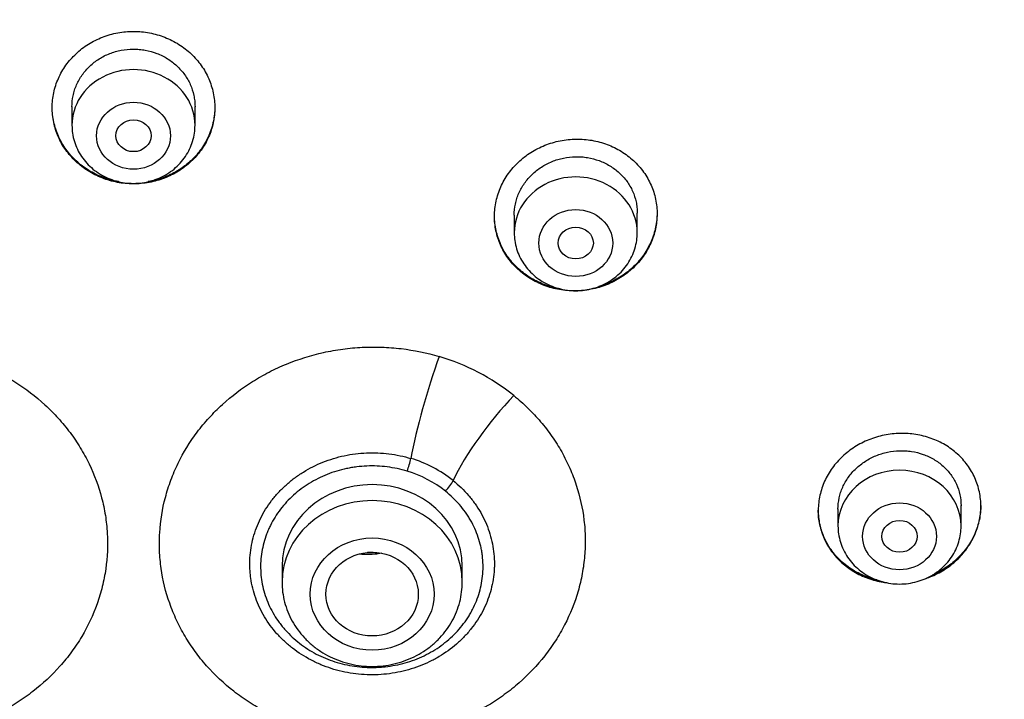
# Model space of a CAD drawing. Units: millimetres. Extents: x -18 to 399, y -35 to 1276.
# Drawn here: x 101 to 124, y 1091 to 1107 of the extents above; entities that cross this region are included whole.
import ezdxf

# ---------------------------------------------------------------- set-up
doc = ezdxf.new("R2010")
doc.units = ezdxf.units.MM
doc.layers.add('Default', color=7, linetype='Continuous')
doc.layers.add('DV1_Default', color=7, linetype='Continuous')

# ---------------------------------------------------------------- blocks, each defined once
blk = doc.blocks.new('SE')
at = {"layer": 'DV1_Default', "color": 7}
for p, q in [((102.361, 1104.975), (102.361, 1104.55)), ((105.161, 1104.55), (105.161, 1104.975)), ((112.423, 1102.506), (112.423, 1102.106)), ((115.223, 1102.106), (115.223, 1102.554)), ((122.589, 1095.43), (122.589, 1095.896)), ((119.789, 1095.819), (119.789, 1095.43)), ((107.141, 1094.513), (107.141, 1094.15)), ((111.241, 1094.15), (111.241, 1094.513))]:
    blk.add_line(p, q, dxfattribs=at)
for centre, radius, start, end in [((102.31, 1085.382), 49.567, 88.3228, 162.2813), ((105.252, 1085.439), 49.512, 17.6702, 91.7257), ((109.313, 1094.541), 4.949, 51.208, 73.5497), ((109.254, 1094.236), 2.851, 51.4137, 73.3441), ((109.238, 1094.182), 2.605, 51.5047, 73.2531)]:
    blk.add_arc(centre, radius, start, end, dxfattribs=at)
for centre, major_axis, ratio, start_param, end_param in [((103.761, 1089.59), (-49.4, 0), 0.906308, 3.104151, 6.283185), ((103.761, 1104.55), (1.4, 0), 0.906308, 0, 3.141598), ((113.823, 1102.106), (1.4, 0), 0.906308, 0, 3.141598), ((110.765, 1098.325), (0.713, 2.396), 0.138794, 1.199276, 2.214232), ((112.477, 1097.43), (-1.574, -1.942), 0.275086, 4.423352, 5.438308), ((109.988, 1096.804), (0.087, 0.287), 0.134391, 4.296122, 5.356642), ((121.189, 1095.43), (-1.4, 0), 0.906308, 3.141593, 6.283185), ((109.191, 1094.513), (-2.05, 0), 0.906308, 3.141593, 6.283185), ((110.859, 1096.348), (-0.188, -0.234), 0.279805, 1.234595, 2.295115), ((109.191, 1094.15), (-2.05, 0), 0.906308, 3.141593, 6.283185)]:
    blk.add_ellipse(centre, major_axis=major_axis, ratio=ratio, start_param=start_param, end_param=end_param, dxfattribs=at)
for centre, major_axis, ratio in [((103.761, 1104.313), (0.84, 0), 0.906308), ((103.761, 1104.313), (-0.4, 0), 0.906407), ((113.823, 1101.87), (0.84, 0), 0.906308), ((113.823, 1101.87), (-0.4, 0), 0.906357), ((121.189, 1095.194), (-0.84, 0), 0.906308), ((121.189, 1095.194), (-0.4, 0), 0.906258), ((109.191, 1093.879), (-1.41, 0), 0.906308), ((109.19, 1093.878), (-1.05, -0.002), 0.906518)]:
    blk.add_ellipse(centre, major_axis=major_axis, ratio=ratio, dxfattribs=at)
for points, knots in [([(105.068, 1103.724), (105.154, 1103.804), (105.231, 1103.892), (105.331, 1104.033), (105.362, 1104.081), (105.42, 1104.181), (105.446, 1104.233), (105.516, 1104.391), (105.551, 1104.499), (105.586, 1104.665), (105.595, 1104.722), (105.607, 1104.835), (105.61, 1104.892), (105.611, 1105.062), (105.599, 1105.174), (105.564, 1105.342), (105.549, 1105.398), (105.514, 1105.506), (105.474, 1105.613), (105.423, 1105.715), (105.366, 1105.816), (105.335, 1105.865), (105.234, 1106.008), (105.157, 1106.095), (105.03, 1106.216), (104.985, 1106.254), (104.891, 1106.327), (104.842, 1106.361), (104.691, 1106.457), (104.585, 1106.51), (104.417, 1106.576), (104.36, 1106.596), (104.243, 1106.629), (104.185, 1106.643), (104.007, 1106.677), (103.887, 1106.688), (103.703, 1106.689), (103.643, 1106.686), (103.522, 1106.675), (103.403, 1106.658), (103.285, 1106.631), (103.169, 1106.598), (103.111, 1106.579), (102.943, 1106.513), (102.836, 1106.46), (102.685, 1106.366), (102.636, 1106.332), (102.542, 1106.259), (102.497, 1106.221), (102.369, 1106.101), (102.292, 1106.013), (102.19, 1105.871), (102.159, 1105.822), (102.102, 1105.722), (102.05, 1105.619), (102.009, 1105.513), (101.974, 1105.404), (101.959, 1105.349), (101.923, 1105.181), (101.911, 1105.068), (101.91, 1104.899), (101.913, 1104.842), (101.925, 1104.729), (101.934, 1104.672), (101.969, 1104.505), (102.003, 1104.397), (102.072, 1104.24), (102.098, 1104.188), (102.155, 1104.087), (102.186, 1104.039), (102.286, 1103.897), (102.362, 1103.81), (102.491, 1103.688), (102.536, 1103.65), (102.629, 1103.578), (102.726, 1103.51), (102.829, 1103.452), (102.936, 1103.398), (102.992, 1103.373), (103.16, 1103.307), (103.275, 1103.274), (103.453, 1103.24), (103.513, 1103.232), (103.635, 1103.22), (103.696, 1103.217), (103.877, 1103.217), (103.997, 1103.228), (104.176, 1103.261), (104.236, 1103.274), (104.352, 1103.307), (104.466, 1103.345), (104.575, 1103.393), (104.682, 1103.446), (104.734, 1103.476), (104.887, 1103.571), (104.981, 1103.643), (105.068, 1103.724)], [0, 0, 0, 0, 0.03125, 0.03125, 0.046875, 0.046875, 0.0625, 0.0625, 0.09375, 0.09375, 0.109375, 0.109375, 0.125, 0.125, 0.15625, 0.15625, 0.171875, 0.171875, 0.1875, 0.203125, 0.203125, 0.21875, 0.21875, 0.25, 0.25, 0.265625, 0.265625, 0.28125, 0.28125, 0.3125, 0.3125, 0.328125, 0.328125, 0.34375, 0.34375, 0.375, 0.375, 0.390625, 0.390625, 0.40625, 0.421875, 0.421875, 0.4375, 0.4375, 0.46875, 0.46875, 0.484375, 0.484375, 0.5, 0.5, 0.53125, 0.53125, 0.546875, 0.546875, 0.5625, 0.578125, 0.578125, 0.59375, 0.59375, 0.625, 0.625, 0.640625, 0.640625, 0.65625, 0.65625, 0.6875, 0.6875, 0.703125, 0.703125, 0.71875, 0.71875, 0.75, 0.75, 0.765625, 0.765625, 0.78125, 0.796875, 0.796875, 0.8125, 0.8125, 0.84375, 0.84375, 0.859375, 0.859375, 0.875, 0.875, 0.90625, 0.90625, 0.921875, 0.921875, 0.9375, 0.953125, 0.953125, 0.96875, 0.96875, 1, 1, 1, 1]), ([(102.361, 1104.971), (102.361, 1105.056), (102.369, 1105.141), (102.395, 1105.265), (102.406, 1105.307), (102.433, 1105.389), (102.448, 1105.43), (102.5, 1105.55), (102.543, 1105.625), (102.619, 1105.733), (102.646, 1105.768), (102.704, 1105.835), (102.735, 1105.867), (102.832, 1105.958), (102.902, 1106.013), (103.016, 1106.085), (103.056, 1106.108), (103.137, 1106.149), (103.22, 1106.186), (103.305, 1106.215), (103.393, 1106.24), (103.438, 1106.251), (103.574, 1106.277), (103.665, 1106.285), (103.802, 1106.286), (103.848, 1106.284), (103.939, 1106.275), (103.985, 1106.269), (104.12, 1106.244), (104.208, 1106.22), (104.335, 1106.17), (104.377, 1106.152), (104.458, 1106.111), (104.498, 1106.089), (104.612, 1106.018), (104.682, 1105.964), (104.813, 1105.841), (104.872, 1105.775), (104.948, 1105.668), (104.972, 1105.632), (105.015, 1105.556), (105.035, 1105.517), (105.088, 1105.397), (105.115, 1105.316), (105.142, 1105.19), (105.149, 1105.147), (105.158, 1105.061), (105.16, 1105.018), (105.161, 1104.974), (105.161, 1104.972), (105.161, 1104.971)], [0, 0, 0, 0, 0.061669, 0.061669, 0.092914, 0.092914, 0.124158, 0.124158, 0.186646, 0.186646, 0.21789, 0.21789, 0.249135, 0.249135, 0.311623, 0.311623, 0.342867, 0.342867, 0.374112, 0.405356, 0.405356, 0.4366, 0.4366, 0.499088, 0.499088, 0.530333, 0.530333, 0.561577, 0.561577, 0.624065, 0.624065, 0.65531, 0.65531, 0.686554, 0.686554, 0.749042, 0.749042, 0.811531, 0.811531, 0.842775, 0.842775, 0.874019, 0.874019, 0.936508, 0.936508, 0.967752, 0.967752, 0.998996, 0.998996, 1, 1, 1, 1]), ([(103.424, 1103.267), (103.419, 1103.268), (103.414, 1103.269), (103.35, 1103.281), (103.29, 1103.294), (103.174, 1103.327), (103.06, 1103.364), (102.951, 1103.412), (102.843, 1103.465), (102.791, 1103.494), (102.638, 1103.589), (102.545, 1103.66), (102.416, 1103.779), (102.375, 1103.821), (102.297, 1103.909), (102.261, 1103.955), (102.159, 1104.096), (102.102, 1104.195), (102.032, 1104.352), (102.011, 1104.406), (101.975, 1104.515), (101.96, 1104.57), (101.924, 1104.735), (101.911, 1104.846), (101.911, 1104.96)], [0, 0, 0, 0, 0.005759, 0.005759, 0.07685, 0.07685, 0.14794, 0.219031, 0.219031, 0.290122, 0.290122, 0.432304, 0.432304, 0.503395, 0.503395, 0.574485, 0.574485, 0.716667, 0.716667, 0.787758, 0.787758, 0.858849, 0.858849, 1, 1, 1, 1]), ([(105.611, 1104.962), (105.61, 1104.856), (105.599, 1104.75), (105.566, 1104.59), (105.552, 1104.534), (105.517, 1104.425), (105.477, 1104.318), (105.427, 1104.216), (105.37, 1104.116), (105.34, 1104.066), (105.239, 1103.923), (105.162, 1103.835), (105.077, 1103.753)], [0, 0, 0, 0, 0.238405, 0.238405, 0.365337, 0.365337, 0.49227, 0.619202, 0.619202, 0.746135, 0.746135, 1, 1, 1, 1]), ([(102.361, 1104.55), (102.361, 1104.483), (102.37, 1104.369), (102.411, 1104.18), (102.48, 1104.006), (102.575, 1103.837), (102.695, 1103.686), (102.836, 1103.551), (102.997, 1103.437), (103.173, 1103.345), (103.362, 1103.279), (103.559, 1103.238), (103.76, 1103.224), (103.962, 1103.238), (104.159, 1103.279), (104.348, 1103.345), (104.525, 1103.437), (104.686, 1103.551), (104.827, 1103.687), (104.947, 1103.839), (105.042, 1104.007), (105.111, 1104.182), (105.152, 1104.371), (105.16, 1104.484), (105.161, 1104.55)], [0, 0, 0, 0, 0.043416, 0.088242, 0.133206, 0.178365, 0.223751, 0.269371, 0.315209, 0.361231, 0.407394, 0.453652, 0.499964, 0.546286, 0.592577, 0.638793, 0.684885, 0.730809, 0.776522, 0.822, 0.867242, 0.912272, 0.95714, 1, 1, 1, 1]), ([(115.127, 1101.302), (115.213, 1101.384), (115.29, 1101.472), (115.391, 1101.613), (115.422, 1101.662), (115.48, 1101.763), (115.506, 1101.815), (115.576, 1101.972), (115.612, 1102.08), (115.648, 1102.247), (115.657, 1102.303), (115.67, 1102.417), (115.673, 1102.473), (115.674, 1102.642), (115.662, 1102.754), (115.628, 1102.921), (115.613, 1102.977), (115.579, 1103.085), (115.538, 1103.19), (115.487, 1103.292), (115.431, 1103.391), (115.4, 1103.44), (115.299, 1103.581), (115.223, 1103.667), (115.095, 1103.785), (115.05, 1103.823), (114.956, 1103.894), (114.907, 1103.927), (114.757, 1104.02), (114.651, 1104.072), (114.483, 1104.135), (114.425, 1104.153), (114.309, 1104.185), (114.25, 1104.198), (114.073, 1104.229), (113.952, 1104.238), (113.769, 1104.236), (113.708, 1104.232), (113.588, 1104.219), (113.469, 1104.201), (113.351, 1104.172), (113.235, 1104.138), (113.177, 1104.118), (113.009, 1104.051), (112.903, 1103.996), (112.752, 1103.9), (112.703, 1103.866), (112.608, 1103.792), (112.563, 1103.754), (112.435, 1103.633), (112.358, 1103.545), (112.256, 1103.402), (112.224, 1103.353), (112.167, 1103.252), (112.115, 1103.15), (112.073, 1103.044), (112.038, 1102.935), (112.023, 1102.88), (111.986, 1102.712), (111.974, 1102.6), (111.973, 1102.432), (111.975, 1102.375), (111.987, 1102.263), (111.995, 1102.206), (112.03, 1102.04), (112.064, 1101.933), (112.133, 1101.777), (112.158, 1101.726), (112.215, 1101.627), (112.246, 1101.578), (112.346, 1101.439), (112.422, 1101.353), (112.551, 1101.233), (112.596, 1101.196), (112.689, 1101.125), (112.786, 1101.059), (112.889, 1101.002), (112.996, 1100.95), (113.051, 1100.926), (113.22, 1100.863), (113.335, 1100.831), (113.513, 1100.8), (113.573, 1100.792), (113.694, 1100.782), (113.755, 1100.78), (113.936, 1100.782), (114.056, 1100.795), (114.235, 1100.83), (114.295, 1100.844), (114.411, 1100.878), (114.525, 1100.918), (114.634, 1100.967), (114.741, 1101.021), (114.793, 1101.051), (114.946, 1101.148), (115.04, 1101.221), (115.127, 1101.302)], [0, 0, 0, 0, 0.03125, 0.03125, 0.046875, 0.046875, 0.0625, 0.0625, 0.09375, 0.09375, 0.109375, 0.109375, 0.125, 0.125, 0.15625, 0.15625, 0.171875, 0.171875, 0.1875, 0.203125, 0.203125, 0.21875, 0.21875, 0.25, 0.25, 0.265625, 0.265625, 0.28125, 0.28125, 0.3125, 0.3125, 0.328125, 0.328125, 0.34375, 0.34375, 0.375, 0.375, 0.390625, 0.390625, 0.40625, 0.421875, 0.421875, 0.4375, 0.4375, 0.46875, 0.46875, 0.484375, 0.484375, 0.5, 0.5, 0.53125, 0.53125, 0.546875, 0.546875, 0.5625, 0.578125, 0.578125, 0.59375, 0.59375, 0.625, 0.625, 0.640625, 0.640625, 0.65625, 0.65625, 0.6875, 0.6875, 0.703125, 0.703125, 0.71875, 0.71875, 0.75, 0.75, 0.765625, 0.765625, 0.78125, 0.796875, 0.796875, 0.8125, 0.8125, 0.84375, 0.84375, 0.859375, 0.859375, 0.875, 0.875, 0.90625, 0.90625, 0.921875, 0.921875, 0.9375, 0.953125, 0.953125, 0.96875, 0.96875, 1, 1, 1, 1]), ([(105.077, 1103.753), (104.991, 1103.672), (104.898, 1103.6), (104.748, 1103.505), (104.696, 1103.475), (104.589, 1103.421), (104.534, 1103.396), (104.366, 1103.33), (104.251, 1103.297), (104.121, 1103.272), (104.109, 1103.27), (104.098, 1103.268)], [0, 0, 0, 0, 0.322957, 0.322957, 0.484436, 0.484436, 0.645915, 0.645915, 0.968872, 0.968872, 1, 1, 1, 1]), ([(112.423, 1102.505), (112.423, 1102.591), (112.432, 1102.675), (112.458, 1102.801), (112.469, 1102.842), (112.496, 1102.924), (112.511, 1102.966), (112.564, 1103.085), (112.607, 1103.161), (112.683, 1103.269), (112.71, 1103.304), (112.768, 1103.371), (112.799, 1103.403), (112.895, 1103.496), (112.966, 1103.551), (113.08, 1103.625), (113.12, 1103.648), (113.2, 1103.69), (113.283, 1103.728), (113.369, 1103.758), (113.456, 1103.785), (113.501, 1103.796), (113.637, 1103.824), (113.727, 1103.834), (113.864, 1103.836), (113.91, 1103.835), (114.002, 1103.829), (114.048, 1103.823), (114.183, 1103.801), (114.27, 1103.777), (114.398, 1103.731), (114.44, 1103.713), (114.521, 1103.674), (114.56, 1103.652), (114.674, 1103.583), (114.745, 1103.531), (114.844, 1103.441), (114.875, 1103.409), (114.933, 1103.344), (114.987, 1103.276), (115.035, 1103.204), (115.078, 1103.129), (115.098, 1103.09), (115.151, 1102.972), (115.178, 1102.891), (115.205, 1102.766), (115.211, 1102.723), (115.221, 1102.638), (115.223, 1102.595), (115.223, 1102.551), (115.223, 1102.551), (115.223, 1102.55)], [0, 0, 0, 0, 0.062099, 0.062099, 0.093344, 0.093344, 0.124589, 0.124589, 0.18708, 0.18708, 0.218325, 0.218325, 0.249571, 0.249571, 0.312061, 0.312061, 0.343307, 0.343307, 0.374552, 0.405797, 0.405797, 0.437043, 0.437043, 0.499533, 0.499533, 0.530779, 0.530779, 0.562024, 0.562024, 0.624515, 0.624515, 0.65576, 0.65576, 0.687005, 0.687005, 0.749496, 0.749496, 0.780741, 0.780741, 0.811987, 0.843232, 0.843232, 0.874477, 0.874477, 0.936968, 0.936968, 0.968213, 0.968213, 0.999459, 0.999459, 1, 1, 1, 1]), ([(113.457, 1100.831), (113.403, 1100.84), (113.349, 1100.852), (113.238, 1100.881), (113.124, 1100.917), (113.015, 1100.962), (112.908, 1101.013), (112.855, 1101.042), (112.702, 1101.133), (112.609, 1101.203), (112.48, 1101.32), (112.439, 1101.361), (112.361, 1101.447), (112.324, 1101.492), (112.222, 1101.631), (112.165, 1101.729), (112.094, 1101.884), (112.073, 1101.937), (112.038, 1102.045), (112.023, 1102.1), (111.986, 1102.264), (111.974, 1102.375), (111.973, 1102.489)], [0, 0, 0, 0, 0.065244, 0.065244, 0.137187, 0.209129, 0.209129, 0.281072, 0.281072, 0.424957, 0.424957, 0.4969, 0.4969, 0.568842, 0.568842, 0.712727, 0.712727, 0.78467, 0.78467, 0.856613, 0.856613, 1, 1, 1, 1]), ([(115.673, 1102.552), (115.673, 1102.445), (115.662, 1102.338), (115.628, 1102.176), (115.614, 1102.12), (115.58, 1102.011), (115.54, 1101.904), (115.489, 1101.802), (115.433, 1101.701), (115.402, 1101.651), (115.301, 1101.507), (115.225, 1101.418), (115.139, 1101.335)], [0, 0, 0, 0, 0.2402716, 0.2402716, 0.366893, 0.366893, 0.4935144, 0.6201358, 0.6201358, 0.7467572, 0.7467572, 1, 1, 1, 1]), ([(112.423, 1102.106), (112.423, 1102.039), (112.432, 1101.926), (112.473, 1101.737), (112.542, 1101.562), (112.638, 1101.394), (112.757, 1101.243), (112.899, 1101.107), (113.059, 1100.993), (113.236, 1100.902), (113.425, 1100.835), (113.622, 1100.794), (113.823, 1100.781), (114.024, 1100.794), (114.221, 1100.835), (114.41, 1100.902), (114.587, 1100.994), (114.748, 1101.108), (114.89, 1101.243), (115.009, 1101.395), (115.105, 1101.564), (115.173, 1101.739), (115.214, 1101.927), (115.223, 1102.04), (115.223, 1102.106)], [0, 0, 0, 0, 0.043416, 0.088242, 0.133206, 0.178365, 0.223751, 0.269371, 0.315209, 0.361231, 0.407394, 0.453652, 0.499964, 0.546286, 0.592577, 0.638793, 0.684885, 0.730809, 0.776522, 0.822, 0.867242, 0.912272, 0.95714, 1, 1, 1, 1]), ([(115.139, 1101.335), (115.053, 1101.253), (114.961, 1101.18), (114.811, 1101.083), (114.759, 1101.053), (114.653, 1100.997), (114.598, 1100.971), (114.477, 1100.922), (114.412, 1100.899), (114.345, 1100.88)], [0, 0, 0, 0, 0.388024, 0.388024, 0.582036, 0.582036, 0.776048, 0.776048, 1, 1, 1, 1]), ([(96.807, 1099.287), (96.947, 1099.329), (97.09, 1099.365), (97.308, 1099.41), (97.381, 1099.424), (97.528, 1099.447), (97.602, 1099.458), (97.824, 1099.484), (97.973, 1099.495), (98.27, 1099.505), (98.419, 1099.504), (98.642, 1099.493), (98.716, 1099.487), (98.864, 1099.473), (98.939, 1099.465), (99.16, 1099.434), (99.306, 1099.408), (99.737, 1099.311), (100.016, 1099.223), (100.424, 1099.055), (100.558, 1098.993), (100.818, 1098.859), (100.943, 1098.787), (101.308, 1098.555), (101.536, 1098.381), (101.8, 1098.138), (101.852, 1098.088), (101.953, 1097.986), (102.001, 1097.935), (102.143, 1097.777), (102.322, 1097.561), (102.478, 1097.33), (102.587, 1097.151), (102.622, 1097.091), (102.689, 1096.969), (102.721, 1096.906), (102.873, 1096.593), (102.967, 1096.336), (103.071, 1095.94), (103.099, 1095.807), (103.142, 1095.537), (103.156, 1095.399), (103.18, 1094.991), (103.168, 1094.721), (103.11, 1094.318), (103.084, 1094.184), (103.035, 1093.984), (103.016, 1093.918), (102.977, 1093.786), (102.955, 1093.721), (102.841, 1093.399), (102.724, 1093.151), (102.548, 1092.854), (102.511, 1092.795), (102.434, 1092.679), (102.393, 1092.621), (102.269, 1092.451), (102.181, 1092.342), (101.902, 1092.028), (101.696, 1091.836), (101.357, 1091.573), (101.238, 1091.489), (100.995, 1091.333), (100.87, 1091.26), (100.676, 1091.159), (100.611, 1091.127), (100.478, 1091.065), (100.411, 1091.035), (100.208, 1090.951), (100.07, 1090.901), (99.652, 1090.769), (99.366, 1090.705), (98.926, 1090.644), (98.777, 1090.63), (98.48, 1090.615), (98.333, 1090.613), (97.89, 1090.628), (97.597, 1090.662), (97.233, 1090.736), (97.16, 1090.753), (97.016, 1090.788), (96.945, 1090.808), (96.733, 1090.87), (96.456, 1090.964), (96.189, 1091.082), (95.992, 1091.178), (95.928, 1091.212), (95.799, 1091.282), (95.736, 1091.319), (95.424, 1091.508), (95.193, 1091.678), (94.873, 1091.961), (94.77, 1092.059), (94.575, 1092.266), (94.482, 1092.375), (94.222, 1092.708), (94.072, 1092.942), (93.883, 1093.311), (93.826, 1093.437), (93.749, 1093.63), (93.725, 1093.696), (93.681, 1093.826), (93.66, 1093.892), (93.566, 1094.221), (93.518, 1094.488), (93.491, 1094.827), (93.487, 1094.895), (93.483, 1095.032), (93.482, 1095.1), (93.486, 1095.306), (93.496, 1095.441), (93.545, 1095.845), (93.604, 1096.11), (93.733, 1096.501), (93.783, 1096.63), (93.894, 1096.882), (93.956, 1097.005), (94.159, 1097.364), (94.318, 1097.592), (94.547, 1097.861), (94.594, 1097.914), (94.691, 1098.017), (94.74, 1098.067), (94.892, 1098.215), (94.998, 1098.309), (95.108, 1098.398)], [0, 0, 0, 0, 0.015625, 0.015625, 0.023438, 0.023438, 0.03125, 0.03125, 0.046875, 0.046875, 0.0625, 0.0625, 0.070313, 0.070313, 0.078125, 0.078125, 0.09375, 0.09375, 0.125, 0.125, 0.140625, 0.140625, 0.15625, 0.15625, 0.1875, 0.1875, 0.195312, 0.195312, 0.203125, 0.203125, 0.21875, 0.234375, 0.234375, 0.242187, 0.242187, 0.25, 0.25, 0.28125, 0.28125, 0.296875, 0.296875, 0.3125, 0.3125, 0.34375, 0.34375, 0.359375, 0.359375, 0.367188, 0.367188, 0.375, 0.375, 0.40625, 0.40625, 0.414063, 0.414063, 0.421875, 0.421875, 0.4375, 0.4375, 0.46875, 0.46875, 0.484375, 0.484375, 0.5, 0.5, 0.507812, 0.507812, 0.515625, 0.515625, 0.53125, 0.53125, 0.5625, 0.5625, 0.578125, 0.578125, 0.59375, 0.59375, 0.625, 0.625, 0.632812, 0.632812, 0.640625, 0.640625, 0.65625, 0.671875, 0.671875, 0.679687, 0.679687, 0.6875, 0.6875, 0.71875, 0.71875, 0.734375, 0.734375, 0.75, 0.75, 0.78125, 0.78125, 0.796875, 0.796875, 0.804687, 0.804687, 0.8125, 0.8125, 0.84375, 0.84375, 0.851562, 0.851562, 0.859375, 0.859375, 0.875, 0.875, 0.90625, 0.90625, 0.921875, 0.921875, 0.9375, 0.9375, 0.96875, 0.96875, 0.976562, 0.976562, 0.984375, 0.984375, 1, 1, 1, 1]), ([(112.413, 1098.398), (112.469, 1098.354), (112.523, 1098.307), (112.63, 1098.213), (112.682, 1098.164), (112.835, 1098.015), (112.932, 1097.911), (113.114, 1097.696), (113.2, 1097.584), (113.361, 1097.354), (113.435, 1097.236), (113.537, 1097.054), (113.569, 1096.993), (113.631, 1096.868), (113.661, 1096.806), (113.744, 1096.617), (113.793, 1096.489), (113.919, 1096.101), (113.978, 1095.836), (114.018, 1095.495), (114.025, 1095.427), (114.034, 1095.291), (114.037, 1095.223), (114.04, 1095.019), (114.031, 1094.749), (113.995, 1094.48), (113.958, 1094.278), (113.944, 1094.211), (113.912, 1094.077), (113.895, 1094.011), (113.799, 1093.68), (113.697, 1093.425), (113.507, 1093.057), (113.438, 1092.936), (113.324, 1092.76), (113.285, 1092.701), (113.203, 1092.586), (113.16, 1092.53), (112.942, 1092.253), (112.748, 1092.048), (112.427, 1091.765), (112.315, 1091.676), (112.139, 1091.547), (112.079, 1091.505), (111.959, 1091.425), (111.897, 1091.386), (111.587, 1091.2), (111.326, 1091.072), (110.984, 1090.94), (110.915, 1090.915), (110.775, 1090.867), (110.704, 1090.845), (110.49, 1090.783), (110.347, 1090.748), (109.914, 1090.661), (109.621, 1090.627), (109.175, 1090.613), (109.025, 1090.615), (108.729, 1090.631), (108.582, 1090.646), (108.145, 1090.707), (107.859, 1090.771), (107.507, 1090.884), (107.437, 1090.908), (107.299, 1090.958), (107.231, 1090.985), (107.028, 1091.07), (106.896, 1091.132), (106.639, 1091.267), (106.512, 1091.341), (106.271, 1091.497), (106.154, 1091.58), (105.818, 1091.842), (105.612, 1092.035), (105.378, 1092.3), (105.332, 1092.354), (105.244, 1092.464), (105.202, 1092.519), (105.079, 1092.688), (104.927, 1092.919), (104.799, 1093.162), (104.711, 1093.349), (104.684, 1093.412), (104.632, 1093.54), (104.607, 1093.605), (104.493, 1093.929), (104.428, 1094.194), (104.371, 1094.596), (104.359, 1094.731), (104.348, 1095.003), (104.35, 1095.141), (104.374, 1095.55), (104.417, 1095.818), (104.522, 1096.213), (104.564, 1096.344), (104.636, 1096.539), (104.662, 1096.604), (104.717, 1096.731), (104.746, 1096.794), (104.897, 1097.104), (105.042, 1097.341), (105.253, 1097.622), (105.297, 1097.677), (105.387, 1097.786), (105.434, 1097.84), (105.578, 1097.998), (105.678, 1098.099), (105.993, 1098.387), (106.22, 1098.561), (106.589, 1098.793), (106.717, 1098.866), (106.976, 1099), (107.109, 1099.061), (107.514, 1099.226), (107.794, 1099.314), (108.157, 1099.395), (108.23, 1099.409), (108.377, 1099.435), (108.45, 1099.447), (108.67, 1099.476), (108.964, 1099.503), (109.259, 1099.505), (109.481, 1099.498), (109.555, 1099.493), (109.703, 1099.482), (109.777, 1099.475), (110.147, 1099.43), (110.434, 1099.371), (110.714, 1099.287)], [0, 0, 0, 0, 0.007813, 0.007813, 0.015625, 0.015625, 0.03125, 0.03125, 0.046875, 0.046875, 0.0625, 0.0625, 0.070313, 0.070313, 0.078125, 0.078125, 0.09375, 0.09375, 0.125, 0.125, 0.132813, 0.132813, 0.140625, 0.140625, 0.15625, 0.171875, 0.171875, 0.179688, 0.179688, 0.1875, 0.1875, 0.21875, 0.21875, 0.234375, 0.234375, 0.242188, 0.242188, 0.25, 0.25, 0.28125, 0.28125, 0.296875, 0.296875, 0.304688, 0.304688, 0.3125, 0.3125, 0.34375, 0.34375, 0.351563, 0.351563, 0.359375, 0.359375, 0.375, 0.375, 0.40625, 0.40625, 0.421875, 0.421875, 0.4375, 0.4375, 0.46875, 0.46875, 0.476563, 0.476563, 0.484375, 0.484375, 0.5, 0.5, 0.515625, 0.515625, 0.53125, 0.53125, 0.5625, 0.5625, 0.570313, 0.570313, 0.578125, 0.578125, 0.59375, 0.609375, 0.609375, 0.617188, 0.617188, 0.625, 0.625, 0.65625, 0.65625, 0.671875, 0.671875, 0.6875, 0.6875, 0.71875, 0.71875, 0.734375, 0.734375, 0.742188, 0.742188, 0.75, 0.75, 0.78125, 0.78125, 0.789063, 0.789063, 0.796875, 0.796875, 0.8125, 0.8125, 0.84375, 0.84375, 0.859375, 0.859375, 0.875, 0.875, 0.90625, 0.90625, 0.914063, 0.914063, 0.921875, 0.921875, 0.9375, 0.953125, 0.953125, 0.960938, 0.960938, 0.96875, 0.96875, 1, 1, 1, 1]), ([(122.489, 1094.653), (122.576, 1094.735), (122.653, 1094.822), (122.754, 1094.963), (122.786, 1095.012), (122.844, 1095.112), (122.87, 1095.163), (122.941, 1095.32), (122.977, 1095.427), (123.013, 1095.592), (123.023, 1095.648), (123.036, 1095.76), (123.039, 1095.816), (123.04, 1095.984), (123.029, 1096.094), (122.995, 1096.259), (122.98, 1096.313), (122.946, 1096.42), (122.906, 1096.524), (122.855, 1096.624), (122.799, 1096.721), (122.768, 1096.769), (122.667, 1096.907), (122.591, 1096.991), (122.463, 1097.106), (122.419, 1097.143), (122.325, 1097.212), (122.276, 1097.245), (122.126, 1097.334), (122.02, 1097.384), (121.852, 1097.445), (121.794, 1097.462), (121.678, 1097.492), (121.62, 1097.504), (121.443, 1097.533), (121.323, 1097.541), (121.079, 1097.535), (120.958, 1097.522), (120.781, 1097.485), (120.722, 1097.47), (120.606, 1097.435), (120.548, 1097.415), (120.38, 1097.347), (120.274, 1097.293), (120.122, 1097.197), (120.073, 1097.162), (119.978, 1097.089), (119.933, 1097.051), (119.805, 1096.93), (119.727, 1096.843), (119.625, 1096.701), (119.593, 1096.652), (119.535, 1096.552), (119.483, 1096.451), (119.441, 1096.345), (119.405, 1096.238), (119.39, 1096.183), (119.353, 1096.017), (119.34, 1095.906), (119.339, 1095.739), (119.341, 1095.684), (119.352, 1095.572), (119.361, 1095.517), (119.395, 1095.353), (119.429, 1095.247), (119.498, 1095.094), (119.523, 1095.043), (119.58, 1094.945), (119.611, 1094.898), (119.71, 1094.761), (119.786, 1094.677), (119.915, 1094.56), (119.96, 1094.523), (120.053, 1094.454), (120.15, 1094.39), (120.253, 1094.334), (120.359, 1094.284), (120.415, 1094.261), (120.583, 1094.2), (120.698, 1094.17), (120.838, 1094.147), (120.861, 1094.144), (120.883, 1094.141)], [0, 0, 0, 0, 0.036781, 0.036781, 0.055171, 0.055171, 0.073562, 0.073562, 0.110343, 0.110343, 0.128733, 0.128733, 0.147123, 0.147123, 0.183904, 0.183904, 0.202295, 0.202295, 0.220685, 0.239075, 0.239075, 0.257466, 0.257466, 0.294247, 0.294247, 0.312637, 0.312637, 0.331028, 0.331028, 0.367808, 0.367808, 0.386199, 0.386199, 0.404589, 0.404589, 0.44137, 0.44137, 0.478151, 0.478151, 0.496541, 0.496541, 0.514932, 0.514932, 0.551713, 0.551713, 0.570103, 0.570103, 0.588493, 0.588493, 0.625274, 0.625274, 0.643665, 0.643665, 0.662055, 0.680445, 0.680445, 0.698836, 0.698836, 0.735617, 0.735617, 0.754007, 0.754007, 0.772398, 0.772398, 0.809178, 0.809178, 0.827569, 0.827569, 0.845959, 0.845959, 0.88274, 0.88274, 0.90113, 0.90113, 0.919521, 0.937911, 0.937911, 0.956302, 0.956302, 0.993083, 0.993083, 1, 1, 1, 1]), ([(111.033, 1096.464), (111.161, 1096.361), (111.279, 1096.248), (111.437, 1096.063), (111.486, 1095.999), (111.578, 1095.869), (111.621, 1095.802), (111.738, 1095.597), (111.802, 1095.454), (111.902, 1095.155), (111.936, 1095.004), (111.964, 1094.774), (111.969, 1094.697), (111.972, 1094.581), (111.972, 1094.542), (111.969, 1094.464), (111.967, 1094.425), (111.951, 1094.231), (111.923, 1094.079), (111.859, 1093.855), (111.833, 1093.781), (111.775, 1093.635), (111.742, 1093.563), (111.632, 1093.352), (111.546, 1093.219), (111.397, 1093.031), (111.344, 1092.97), (111.231, 1092.852), (111.172, 1092.796), (110.987, 1092.636), (110.855, 1092.54), (110.676, 1092.434), (110.64, 1092.413), (110.566, 1092.374), (110.528, 1092.355), (110.415, 1092.3), (110.338, 1092.267), (110.103, 1092.178), (109.941, 1092.131), (109.69, 1092.082), (109.604, 1092.069), (109.435, 1092.05), (109.35, 1092.045), (109.096, 1092.038), (108.926, 1092.048), (108.672, 1092.084), (108.588, 1092.099), (108.423, 1092.137), (108.26, 1092.182), (108.103, 1092.24), (107.987, 1092.288), (107.949, 1092.305), (107.872, 1092.341), (107.835, 1092.36), (107.649, 1092.457), (107.511, 1092.546), (107.317, 1092.696), (107.255, 1092.748), (107.136, 1092.86), (107.078, 1092.918), (106.917, 1093.099), (106.823, 1093.227), (106.702, 1093.431), (106.665, 1093.5), (106.597, 1093.644), (106.567, 1093.717), (106.489, 1093.937), (106.452, 1094.088), (106.424, 1094.28), (106.42, 1094.318), (106.413, 1094.396), (106.41, 1094.435), (106.405, 1094.551), (106.406, 1094.629), (106.42, 1094.86), (106.445, 1095.013), (106.506, 1095.239), (106.53, 1095.314), (106.586, 1095.461), (106.617, 1095.533), (106.721, 1095.744), (106.805, 1095.878), (106.952, 1096.071), (107.004, 1096.133), (107.113, 1096.251), (107.228, 1096.365), (107.354, 1096.469), (107.453, 1096.543), (107.487, 1096.567), (107.555, 1096.613), (107.59, 1096.636), (107.768, 1096.746), (107.916, 1096.82), (108.149, 1096.913), (108.229, 1096.941), (108.391, 1096.991), (108.474, 1097.012), (108.724, 1097.065), (108.892, 1097.086), (109.146, 1097.097), (109.232, 1097.097), (109.403, 1097.09), (109.489, 1097.083), (109.742, 1097.051), (109.908, 1097.016), (110.072, 1096.967)], [0, 0, 0, 0, 0.03125, 0.03125, 0.046875, 0.046875, 0.0625, 0.0625, 0.09375, 0.09375, 0.125, 0.125, 0.140625, 0.140625, 0.148437, 0.148437, 0.15625, 0.15625, 0.1875, 0.1875, 0.203125, 0.203125, 0.21875, 0.21875, 0.25, 0.25, 0.265625, 0.265625, 0.28125, 0.28125, 0.3125, 0.3125, 0.320312, 0.320312, 0.328125, 0.328125, 0.34375, 0.34375, 0.375, 0.375, 0.390625, 0.390625, 0.40625, 0.40625, 0.4375, 0.4375, 0.453125, 0.453125, 0.46875, 0.484375, 0.484375, 0.492187, 0.492187, 0.5, 0.5, 0.53125, 0.53125, 0.546875, 0.546875, 0.5625, 0.5625, 0.59375, 0.59375, 0.609375, 0.609375, 0.625, 0.625, 0.65625, 0.65625, 0.664062, 0.664062, 0.671875, 0.671875, 0.6875, 0.6875, 0.71875, 0.71875, 0.734375, 0.734375, 0.75, 0.75, 0.78125, 0.78125, 0.796875, 0.796875, 0.8125, 0.828125, 0.828125, 0.835938, 0.835938, 0.84375, 0.84375, 0.875, 0.875, 0.890625, 0.890625, 0.90625, 0.90625, 0.9375, 0.9375, 0.953125, 0.953125, 0.96875, 0.96875, 1, 1, 1, 1]), ([(119.789, 1095.813), (119.789, 1095.814), (119.789, 1095.814), (119.789, 1095.9), (119.799, 1095.984), (119.825, 1096.108), (119.836, 1096.149), (119.863, 1096.231), (119.879, 1096.272), (119.932, 1096.39), (119.975, 1096.466), (120.051, 1096.573), (120.078, 1096.608), (120.137, 1096.675), (120.168, 1096.707), (120.265, 1096.799), (120.335, 1096.854), (120.45, 1096.928), (120.489, 1096.951), (120.57, 1096.993), (120.653, 1097.031), (120.738, 1097.062), (120.826, 1097.089), (120.871, 1097.1), (121.006, 1097.129), (121.097, 1097.14), (121.234, 1097.144), (121.279, 1097.143), (121.371, 1097.138), (121.417, 1097.133), (121.552, 1097.112), (121.639, 1097.09), (121.766, 1097.045), (121.808, 1097.028), (121.889, 1096.99), (121.928, 1096.97), (122.042, 1096.903), (122.113, 1096.852), (122.211, 1096.764), (122.242, 1096.733), (122.3, 1096.67), (122.355, 1096.604), (122.402, 1096.532), (122.445, 1096.459), (122.465, 1096.421), (122.518, 1096.305), (122.544, 1096.225), (122.58, 1096.06), (122.589, 1095.975), (122.589, 1095.891)], [0, 0, 0, 0, 0.000231, 0.000231, 0.062726, 0.062726, 0.093973, 0.093973, 0.12522, 0.12522, 0.187715, 0.187715, 0.218962, 0.218962, 0.250209, 0.250209, 0.312703, 0.312703, 0.343951, 0.343951, 0.375198, 0.406445, 0.406445, 0.437692, 0.437692, 0.500187, 0.500187, 0.531434, 0.531434, 0.562681, 0.562681, 0.625176, 0.625176, 0.656423, 0.656423, 0.68767, 0.68767, 0.750164, 0.750164, 0.781412, 0.781412, 0.812659, 0.843906, 0.843906, 0.875153, 0.875153, 0.937648, 0.937648, 1, 1, 1, 1]), ([(109.988, 1096.677), (109.914, 1096.7), (109.839, 1096.719), (109.687, 1096.751), (109.61, 1096.764), (109.379, 1096.794), (109.224, 1096.8), (108.993, 1096.791), (108.916, 1096.784), (108.8, 1096.77), (108.761, 1096.764), (108.684, 1096.751), (108.646, 1096.744), (108.457, 1096.704), (108.311, 1096.66), (108.098, 1096.576), (108.028, 1096.544), (107.891, 1096.476), (107.825, 1096.439), (107.633, 1096.321), (107.514, 1096.232), (107.348, 1096.083), (107.295, 1096.031), (107.195, 1095.923), (107.148, 1095.867), (107.016, 1095.695), (106.94, 1095.573), (106.86, 1095.412), (106.845, 1095.379), (106.816, 1095.313), (106.802, 1095.28), (106.765, 1095.18), (106.721, 1095.046), (106.692, 1094.909), (106.669, 1094.77), (106.661, 1094.7), (106.648, 1094.487), (106.654, 1094.347), (106.684, 1094.139), (106.697, 1094.07), (106.731, 1093.933), (106.752, 1093.864), (106.824, 1093.663), (106.885, 1093.534), (106.995, 1093.349), (107.035, 1093.289), (107.1, 1093.201), (107.122, 1093.172), (107.168, 1093.115), (107.192, 1093.087), (107.314, 1092.95), (107.422, 1092.85), (107.599, 1092.713), (107.66, 1092.67), (107.788, 1092.588), (107.853, 1092.55), (108.054, 1092.445), (108.195, 1092.387), (108.414, 1092.316), (108.489, 1092.296), (108.64, 1092.261), (108.716, 1092.247), (108.945, 1092.215), (109.099, 1092.206), (109.294, 1092.211), (109.333, 1092.213), (109.411, 1092.218), (109.45, 1092.221), (109.565, 1092.234), (109.642, 1092.246), (109.868, 1092.29), (110.016, 1092.332), (110.305, 1092.441), (110.441, 1092.507), (110.635, 1092.622), (110.698, 1092.663), (110.819, 1092.751), (110.878, 1092.797), (111.047, 1092.944), (111.148, 1093.05), (111.283, 1093.22), (111.326, 1093.279), (111.385, 1093.37), (111.404, 1093.401), (111.441, 1093.464), (111.458, 1093.495), (111.54, 1093.655), (111.593, 1093.786), (111.652, 1093.99), (111.668, 1094.059), (111.693, 1094.199), (111.703, 1094.268), (111.719, 1094.478), (111.716, 1094.618), (111.694, 1094.793), (111.689, 1094.828), (111.677, 1094.898), (111.67, 1094.933), (111.646, 1095.036), (111.627, 1095.104), (111.559, 1095.305), (111.501, 1095.435), (111.411, 1095.592), (111.392, 1095.623), (111.353, 1095.684), (111.333, 1095.714), (111.27, 1095.803), (111.225, 1095.86), (111.083, 1096.025), (110.977, 1096.127), (110.859, 1096.221)], [0, 0, 0, 0, 0.015625, 0.015625, 0.03125, 0.03125, 0.0625, 0.0625, 0.078125, 0.078125, 0.085938, 0.085938, 0.09375, 0.09375, 0.125, 0.125, 0.140625, 0.140625, 0.15625, 0.15625, 0.1875, 0.1875, 0.203125, 0.203125, 0.21875, 0.21875, 0.25, 0.25, 0.257813, 0.257813, 0.265625, 0.265625, 0.28125, 0.296875, 0.296875, 0.3125, 0.3125, 0.34375, 0.34375, 0.359375, 0.359375, 0.375, 0.375, 0.40625, 0.40625, 0.421875, 0.421875, 0.429688, 0.429688, 0.4375, 0.4375, 0.46875, 0.46875, 0.484375, 0.484375, 0.5, 0.5, 0.53125, 0.53125, 0.546875, 0.546875, 0.5625, 0.5625, 0.59375, 0.59375, 0.601563, 0.601563, 0.609375, 0.609375, 0.625, 0.625, 0.65625, 0.65625, 0.6875, 0.6875, 0.703125, 0.703125, 0.71875, 0.71875, 0.75, 0.75, 0.765625, 0.765625, 0.773438, 0.773438, 0.78125, 0.78125, 0.8125, 0.8125, 0.828125, 0.828125, 0.84375, 0.84375, 0.875, 0.875, 0.882813, 0.882813, 0.890625, 0.890625, 0.90625, 0.90625, 0.9375, 0.9375, 0.945313, 0.945313, 0.953125, 0.953125, 0.96875, 0.96875, 1, 1, 1, 1]), ([(123.039, 1095.896), (123.039, 1095.79), (123.027, 1095.684), (122.994, 1095.523), (122.979, 1095.468), (122.944, 1095.359), (122.904, 1095.253), (122.853, 1095.151), (122.797, 1095.051), (122.766, 1095.002), (122.665, 1094.858), (122.588, 1094.769), (122.502, 1094.687)], [0, 0, 0, 0, 0.241257, 0.241257, 0.367714, 0.367714, 0.494171, 0.620628, 0.620628, 0.747086, 0.747086, 1, 1, 1, 1]), ([(120.682, 1094.199), (120.674, 1094.2), (120.667, 1094.202), (120.602, 1094.218), (120.488, 1094.252), (120.379, 1094.297), (120.272, 1094.346), (120.219, 1094.373), (120.067, 1094.462), (119.973, 1094.53), (119.844, 1094.644), (119.804, 1094.684), (119.726, 1094.769), (119.689, 1094.813), (119.587, 1094.949), (119.53, 1095.046), (119.46, 1095.198), (119.439, 1095.251), (119.403, 1095.357), (119.388, 1095.411), (119.353, 1095.571), (119.34, 1095.68), (119.339, 1095.79)], [0, 0, 0, 0, 0.009315, 0.009315, 0.085756, 0.162198, 0.162198, 0.238639, 0.238639, 0.391522, 0.391522, 0.467964, 0.467964, 0.544405, 0.544405, 0.697288, 0.697288, 0.77373, 0.77373, 0.850171, 0.850171, 1, 1, 1, 1]), ([(119.789, 1095.43), (119.789, 1095.363), (119.798, 1095.25), (119.84, 1095.06), (119.909, 1094.886), (120.004, 1094.718), (120.123, 1094.566), (120.265, 1094.431), (120.426, 1094.317), (120.602, 1094.226), (120.791, 1094.159), (120.988, 1094.118), (121.189, 1094.104), (121.391, 1094.118), (121.588, 1094.159), (121.777, 1094.226), (121.953, 1094.317), (122.114, 1094.432), (122.256, 1094.567), (122.376, 1094.719), (122.471, 1094.888), (122.54, 1095.062), (122.58, 1095.251), (122.589, 1095.364), (122.589, 1095.43)], [0, 0, 0, 0, 0.043416, 0.088242, 0.133206, 0.178365, 0.223751, 0.269371, 0.315209, 0.361231, 0.407394, 0.453652, 0.499964, 0.546286, 0.592577, 0.638793, 0.684885, 0.730809, 0.776522, 0.822, 0.867242, 0.912272, 0.95714, 1, 1, 1, 1]), ([(109.405, 1094.809), (109.402, 1094.809), (109.399, 1094.808), (109.35, 1094.798), (109.305, 1094.791), (109.168, 1094.777), (109.076, 1094.775), (108.954, 1094.784), (108.925, 1094.787), (108.895, 1094.791)], [0, 0, 0, 0, 0.018872, 0.018872, 0.28848, 0.28848, 0.827695, 0.827695, 1, 1, 1, 1]), ([(121.766, 1094.226), (121.806, 1094.239), (121.903, 1094.275), (121.996, 1094.317), (122.103, 1094.372), (122.155, 1094.402), (122.308, 1094.498), (122.402, 1094.571), (122.489, 1094.653)], [0, 0, 0, 0, 0.149523, 0.362142, 0.362142, 0.574762, 0.574762, 1, 1, 1, 1]), ([(122.502, 1094.687), (122.416, 1094.604), (122.323, 1094.531), (122.173, 1094.434), (122.122, 1094.403), (122.025, 1094.353), (121.98, 1094.331), (121.935, 1094.311)], [0, 0, 0, 0, 0.5241678, 0.5241678, 0.7862518, 0.7862518, 1, 1, 1, 1]), ([(107.141, 1094.15), (107.14, 1094.068), (107.15, 1093.928), (107.193, 1093.695), (107.266, 1093.477), (107.367, 1093.263), (107.494, 1093.064), (107.647, 1092.88), (107.822, 1092.715), (108.017, 1092.571), (108.23, 1092.45), (108.458, 1092.353), (108.696, 1092.284), (108.941, 1092.241), (109.19, 1092.227), (109.439, 1092.241), (109.685, 1092.284), (109.923, 1092.353), (110.15, 1092.449), (110.364, 1092.571), (110.559, 1092.715), (110.735, 1092.88), (110.887, 1093.065), (111.015, 1093.264), (111.116, 1093.478), (111.188, 1093.696), (111.231, 1093.929), (111.24, 1094.068), (111.241, 1094.15)], [0, 0, 0, 0, 0.036694, 0.07465, 0.112689, 0.150846, 0.189146, 0.227598, 0.266201, 0.304942, 0.3438, 0.382753, 0.421774, 0.460843, 0.499936, 0.539034, 0.578117, 0.617162, 0.656147, 0.695046, 0.733834, 0.772489, 0.810994, 0.849343, 0.887544, 0.925617, 0.963594, 1, 1, 1, 1])]:
    blk.add_open_spline(points, degree=3, knots=knots, dxfattribs=at)
blk.add_open_spline([(109.211, 1094.829), (109.17, 1094.826), (109.128, 1094.825), (109.087, 1094.825)], degree=3, dxfattribs=at)

msp = doc.modelspace()

# ---------------------------------------------------------------- block references
at = {"layer": 'Default'}
msp.add_blockref('SE', (0, 0), dxfattribs=at)

doc.saveas('drawing.dxf')
